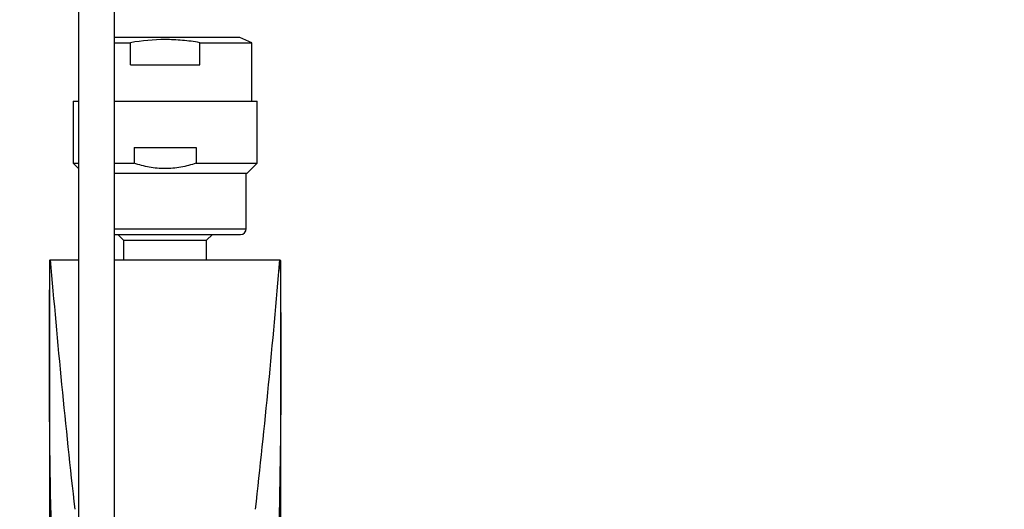
# Model space of a CAD drawing. Units: millimetres. Extents: x 0 to 1478, y 0 to 1758.
# Drawn here: x 711 to 847, y 1583 to 1651 of the extents above; entities that cross this region are included whole.
import ezdxf
from ezdxf import colors
from ezdxf.entities.mleader import LeaderData, LeaderLine
from ezdxf.math import Vec2, Vec3

# ---------------------------------------------------------------- set-up
doc = ezdxf.new("R2010")
doc.units = ezdxf.units.MM
doc.layers.add('DV2_Défaut', color=7, linetype='Continuous')
doc.layers.add('Défaut', color=7, linetype='Continuous')

# ---------------------------------------------------------------- blocks, each defined once
blk = doc.blocks.new('_DOT')
at = {"color": 0}
blk.add_line((0, 0), (-1, 0), dxfattribs=at)
at = {"color": 0, "const_width": 0.333}
blk.add_lwpolyline([(-0.1665, 0, 1), (0.1665, 0, 1)], format="xyb", close=True, dxfattribs=at)
blk = doc.blocks.new('SE1')
at = {"layer": 'DV2_Défaut', "color": 7, "linetype": 'Continuous'}
for p, q in [((718.98, 1677.51), (718.98, 1554.96)), ((723.98, 1554.96), (723.98, 1677.51)), ((741.33, 1648.76), (723.98, 1648.76)), ((742.98, 1648.05), (741.33, 1648.76)), ((723.98, 1648.05), (726.19, 1648.05)), ((726.19, 1644.96), (726.19, 1648.05)), ((735.78, 1648.05), (742.98, 1648.05)), ((735.78, 1644.96), (735.78, 1648.05)), ((742.98, 1639.96), (742.98, 1648.05)), ((726.19, 1644.96), (735.78, 1644.96)), ((718.23, 1639.96), (718.98, 1639.96)), ((718.23, 1639.96), (718.23, 1631.35)), ((723.98, 1639.96), (743.73, 1639.96)), ((743.73, 1631.35), (743.73, 1639.96)), ((726.68, 1633.54), (735.29, 1633.54)), ((726.68, 1633.54), (726.68, 1631.35)), ((735.29, 1633.54), (735.29, 1631.35)), ((718.23, 1631.35), (718.98, 1631.35)), ((718.23, 1631.35), (718.98, 1630.6)), ((723.98, 1631.35), (726.68, 1631.35)), ((735.29, 1631.35), (743.73, 1631.35)), ((742.35, 1629.96), (743.73, 1631.35)), ((723.98, 1629.96), (742.35, 1629.96)), ((742.23, 1622.26), (742.23, 1629.96)), ((723.98, 1622.26), (742.23, 1622.26)), ((723.98, 1621.46), (741.43, 1621.46)), ((724.43, 1621.46), (725.23, 1620.66)), ((736.73, 1620.66), (737.54, 1621.46)), ((725.23, 1620.66), (736.73, 1620.66)), ((725.23, 1620.66), (725.23, 1617.94)), ((736.73, 1617.94), (736.73, 1620.66)), ((714.98, 1617.96), (714.98, 1617.63)), ((714.98, 1617.63), (714.98, 1579.8)), ((715.07, 1617.96), (718.98, 1617.96)), ((723.98, 1617.96), (730.98, 1617.96)), ((725.23, 1617.94), (736.73, 1617.94)), ((730.98, 1617.96), (746.89, 1617.96)), ((746.98, 1617.63), (746.98, 1577.35))]:
    blk.add_line(p, q, dxfattribs=at)
for centre, radius, start, end in [((741.43, 1622.26), 0.8, 270, 0), ((1653.3, 1604.11), 938.41, 179.1744, 182.16273), ((1911.3, 1717.61), 1200.37, 184.76176, 186.4206), ((-462.73, 1718.92), 1213.83, 353.58864, 355.22909), ((-191.34, 1604.11), 938.41, 358.01363, 0.79186), ((745.27, 1617.85), 1.71, 0.7026, 3.9816), ((-191.34, 1604.11), 938.41, 0.79186, 0.8256)]:
    blk.add_arc(centre, radius, start, end, dxfattribs=at)
for points, knots in [([(735.78, 1648.05), (734.98, 1648.19), (734.18, 1648.3), (732.58, 1648.44), (731.78, 1648.48), (729.38, 1648.48), (727.78, 1648.32), (726.19, 1648.05)], [0, 0, 0, 0, 0.25, 0.25, 0.5, 0.5, 1, 1, 1, 1]), ([(735.29, 1631.35), (734.59, 1631.11), (733.89, 1630.92), (732.8, 1630.73), (732.44, 1630.68), (731.7, 1630.61), (730.97, 1630.58), (730.25, 1630.62), (729.52, 1630.68), (729.15, 1630.73), (728.07, 1630.93), (727.36, 1631.12), (726.68, 1631.35)], [0, 0, 0, 0, 0.25, 0.25, 0.375, 0.375, 0.5, 0.625, 0.625, 0.75, 0.75, 1, 1, 1, 1]), ([(746.98, 1617.87), (746.98, 1617.86), (746.98, 1617.84), (746.98, 1617.8), (746.98, 1617.78), (746.98, 1617.72), (746.98, 1617.68), (746.98, 1617.63)], [0, 0, 0, 0, 0.325545, 0.325545, 0.662773, 0.662773, 1, 1, 1, 1])]:
    blk.add_open_spline(points, degree=3, knots=knots, dxfattribs=at)

msp = doc.modelspace()

# ---------------------------------------------------------------- block references
at = {"layer": 'Défaut'}
msp.add_blockref('SE1', (0, 0), dxfattribs=at)

# ---------------------------------------------------------------- leaders
at = {"layer": 'Défaut', "color": 7, "linetype": 'Continuous'}
ml = msp.add_multileader_mtext('Standard', dxfattribs=at)
ml.set_content('{\\pxsm0.9;\\fSolid Edge ISO|b1||i0||c0|p34;\\W1.;12/03/2018\\P}', color=256)
ml.set_leader_properties()
ml.set_arrow_properties(name='DOT')
ml.build(insert=Vec2(0, 0))
ml.multileader.update_dxf_attribs({"leader_type": 0, "dogleg_length": 0, "arrow_head_size": 12})
ctx = ml.context
ctx.base_point, ctx.char_height, ctx.arrow_head_size, ctx.landing_gap_size = Vec3(1390.41, 1750.71), 12, 12, 4.2
notes = []
notes.append((ctx, [(0, (0, 0, 0), (0, 0), (1, 0), 1, [])]))
ctx.mtext.insert = Vec3(1392.41, 1756.83)
for ctx, leaders in notes:
    for number, flags, end, landing, length, lines in leaders:
        leader = LeaderData()
        leader.index, (leader.has_last_leader_line, leader.has_dogleg_vector, leader.attachment_direction) = number, flags
        leader.last_leader_point, leader.dogleg_vector, leader.dogleg_length = Vec3(end), Vec3(landing), length
        for number, points, colour, breaks in lines:
            line = LeaderLine()
            line.index, line.vertices, line.color, line.breaks = number, Vec3.list(points), colors.encode_raw_color(colour), breaks
            leader.lines.append(line)
        ctx.leaders.append(leader)

doc.saveas('drawing.dxf')
